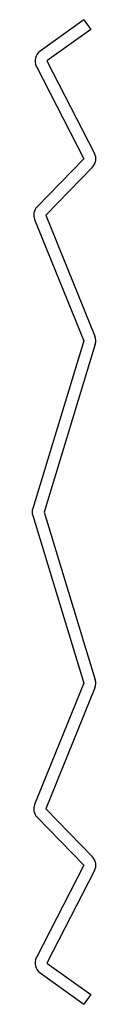
# Model space of a CAD drawing. Units: inches. Extents: x -0.03 to 0.15, y -1.44 to 1.44.
import ezdxf

# ---------------------------------------------------------------- set-up
doc = ezdxf.new("R2010")
doc.units = ezdxf.units.IN
doc.header["$MEASUREMENT"] = 0

msp = doc.modelspace()

# ---------------------------------------------------------------- linework, layer by layer
at = {"color": 7, "linetype": 'Continuous', "lineweight": 25}
for p, q in [((0.1159, 1.4375), (-0.0121, 1.3457)), ((0.1159, 1.4375), (0.1363, 1.4091)), ((0.1363, 1.4091), (0.0083, 1.3173)), ((-0.0228, 1.3013), (0.1159, 1.0312)), ((0.0083, 1.3173), (0.147, 1.0472)), ((0.1159, 1.0312), (-0.0206, 0.8914)), ((0.141, 1.0068), (0.0045, 0.867)), ((0.0045, 0.867), (0.1483, 0.5132)), ((-0.028, 0.8538), (0.1159, 0.5)), ((0.1159, 0.5), (-0.0335, 0.0102)), ((0.1494, 0.4898), (0, 0)), ((-0.0335, -0.0102), (0.1159, -0.5)), ((0, 0), (0.1494, -0.4898)), ((0.1159, -0.5), (-0.028, -0.8538)), ((0.1483, -0.5132), (0.0045, -0.867)), ((0.0045, -0.867), (0.141, -1.0068)), ((-0.0206, -0.8914), (0.1159, -1.0312)), ((0.1159, -1.0312), (-0.0228, -1.3013)), ((0.147, -1.0472), (0.0083, -1.3173)), ((0.0083, -1.3173), (0.1363, -1.4091)), ((-0.0121, -1.3457), (0.1159, -1.4375)), ((0.1363, -1.4091), (0.1159, -1.4375))]:
    msp.add_line(p, q, dxfattribs=at)
for centre, start, end in [((0.0083, 1.3173), 125.6486, 207.1888), ((0.1159, 1.0312), 315.6959, 27.1888), ((0.0045, 0.867), 135.6959, 202.1299), ((0.1159, 0.5), 343.0383, 22.1299), ((0, 0), 163.0383, 196.9617), ((0.1159, -0.5), 337.8701, 16.9617), ((0.0045, -0.867), 157.8701, 224.3041), ((0.1159, -1.0312), 332.8112, 44.3041), ((0.0083, -1.3173), 152.8112, 234.3514)]:
    msp.add_arc(centre, 0.035, start, end, dxfattribs=at)

doc.saveas('drawing.dxf')
